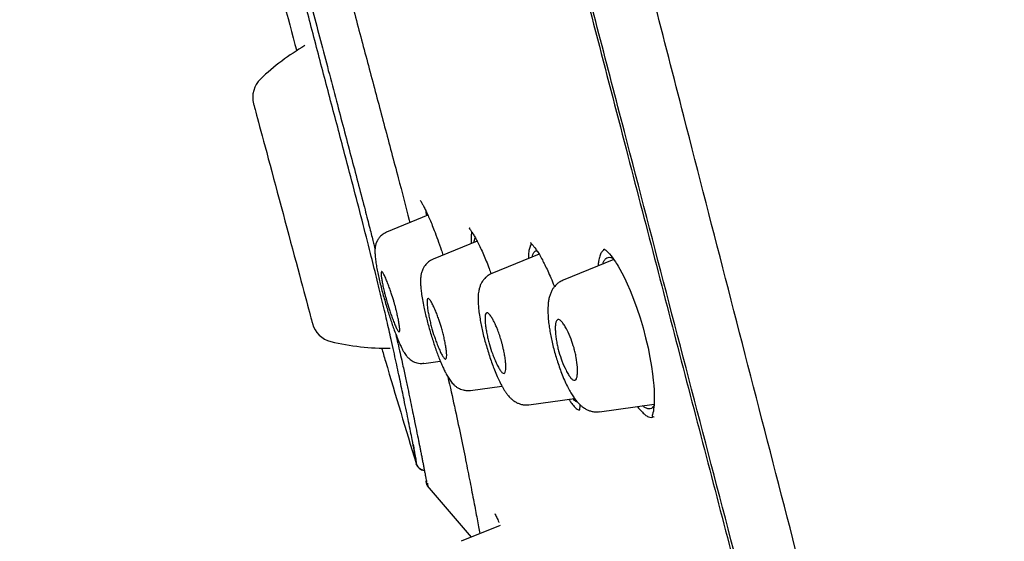
# Model space of a CAD drawing. Units: millimetres. Extents: x 8 to 1917, y 12 to 2732.
# Drawn here: x 434 to 462, y 1828 to 1843 of the extents above; entities that cross this region are included whole.
import ezdxf

# ---------------------------------------------------------------- set-up
doc = ezdxf.new("R2010")
doc.units = ezdxf.units.MM

msp = doc.modelspace()

# ---------------------------------------------------------------- linework, layer by layer
at = {"color": 7, "linetype": 'Continuous', "lineweight": 30}
for p, q in [((442.594, 1843.136), (442.593, 1843.136)), ((445.916, 1837.807), (444.731, 1837.328)), ((447.325, 1837.065), (446.061, 1836.554)), ((450.946, 1836.82), (450.951, 1836.837)), ((449.096, 1836.693), (447.742, 1836.146)), ((451.236, 1836.541), (449.781, 1835.953)), ((445.803, 1833.57), (446.269, 1833.636)), ((447.131, 1832.795), (448.032, 1832.921)), ((448.803, 1832.384), (450.111, 1832.568)), ((450.825, 1832.186), (452.387, 1832.405)), ((452.308, 1832.023), (452.384, 1832.045)), ((445.898, 1830.064), (447.152, 1828.594)), ((447.985, 1828.931), (446.867, 1828.479)), ((447.152, 1828.594), (446.867, 1828.479))]:
    msp.add_line(p, q, dxfattribs=at)
at = {"color": 7, "linetype": 'Continuous', "lineweight": 30, "flags": 128}
for points in [[(440.927, 1840.999), (440.929, 1840.992), (440.935, 1840.972), (440.944, 1840.938), (440.956, 1840.892), (440.972, 1840.832), (440.991, 1840.759), (441.014, 1840.675), (441.04, 1840.578), (441.069, 1840.469), (441.101, 1840.349), (441.136, 1840.218), (441.174, 1840.078), (441.214, 1839.928), (441.257, 1839.769), (441.302, 1839.601), (441.349, 1839.427), (441.397, 1839.245), (441.448, 1839.058), (441.499, 1838.865), (441.552, 1838.668), (441.606, 1838.468), (441.66, 1838.265), (441.715, 1838.06), (441.77, 1837.854), (441.825, 1837.649), (441.88, 1837.444), (441.934, 1837.241), (441.988, 1837.04), (442.041, 1836.843), (442.092, 1836.651), (442.143, 1836.463), (442.191, 1836.282), (442.238, 1836.107), (442.283, 1835.94), (442.326, 1835.781), (442.366, 1835.631), (442.403, 1835.49), (442.438, 1835.359), (442.471, 1835.24), (442.5, 1835.131), (442.526, 1835.034), (442.548, 1834.949), (442.568, 1834.876), (442.584, 1834.817), (442.596, 1834.77), (442.605, 1834.737), (442.611, 1834.716), (442.613, 1834.71)], [(440.927, 1840.999), (440.929, 1840.992), (440.935, 1840.972), (440.944, 1840.938), (440.956, 1840.892), (440.972, 1840.832), (440.991, 1840.759), (441.014, 1840.675), (441.04, 1840.578), (441.069, 1840.469), (441.101, 1840.349), (441.136, 1840.218), (441.174, 1840.078), (441.214, 1839.928), (441.257, 1839.769), (441.302, 1839.601), (441.349, 1839.427), (441.397, 1839.245), (441.448, 1839.058), (441.499, 1838.865), (441.552, 1838.668), (441.606, 1838.468), (441.66, 1838.265), (441.715, 1838.06), (441.77, 1837.854), (441.825, 1837.649), (441.88, 1837.444), (441.934, 1837.241), (441.988, 1837.04), (442.041, 1836.843), (442.092, 1836.651), (442.143, 1836.463), (442.191, 1836.282), (442.238, 1836.107), (442.283, 1835.94), (442.326, 1835.781), (442.366, 1835.631), (442.403, 1835.49), (442.438, 1835.359), (442.471, 1835.24), (442.5, 1835.131), (442.526, 1835.034), (442.548, 1834.949), (442.568, 1834.876), (442.584, 1834.817), (442.596, 1834.77), (442.605, 1834.737), (442.611, 1834.716), (442.613, 1834.71)], [(450.952, 1836.838), (450.954, 1836.84), (450.964, 1836.834), (450.982, 1836.823), (451.002, 1836.808), (451.021, 1836.792), (451.045, 1836.77), (451.074, 1836.742), (451.109, 1836.704), (451.157, 1836.647), (451.205, 1836.584), (451.246, 1836.526), (451.279, 1836.478), (451.303, 1836.441), (451.327, 1836.403), (451.357, 1836.354), (451.407, 1836.267), (451.467, 1836.156), (451.537, 1836.017), (451.616, 1835.847), (451.698, 1835.659), (451.798, 1835.409), (451.894, 1835.145), (451.985, 1834.87), (452.069, 1834.587), (452.145, 1834.3), (452.212, 1834.013), (452.269, 1833.733), (452.312, 1833.483), (452.343, 1833.267), (452.364, 1833.085), (452.378, 1832.934), (452.386, 1832.809), (452.391, 1832.679), (452.392, 1832.534), (452.386, 1832.385), (452.373, 1832.256), (452.365, 1832.2), (452.355, 1832.151), (452.345, 1832.109), (452.335, 1832.075), (452.329, 1832.053), (452.333, 1832.045), (452.352, 1832.045), (452.384, 1832.044), (452.384, 1832.044)], [(445.577, 1830.709), (445.599, 1830.656), (445.616, 1830.628)]]:
    msp.add_lwpolyline(points, dxfattribs=at)
at = {"color": 7, "linetype": 'Continuous', "lineweight": 30}
for centre, radius, start, end in [((445.856, 1836.746), 6.854, 120.3215, 133.6334), ((441.624, 1841.185), 0.721, 133.6334, 195), ((443.309, 1834.896), 0.721, 195, 256.3666), ((444.755, 1840.857), 6.854, 256.3666, 270.7032), ((445.864, 1830.796), 0.3, 196.8246, 260.6446), ((446.059, 1830.183), 0.2, 166.3949, 216.9644)]:
    msp.add_arc(centre, radius, start, end, dxfattribs=at)
for points, knots in [([(461.92, 1806.937), (461.605, 1808.165), (460.98, 1810.61), (460.009, 1814.38), (459.035, 1818.161), (458.056, 1821.953), (456.977, 1826.139), (455.795, 1830.718), (454.513, 1835.683), (453.084, 1841.231), (451.508, 1847.36), (449.792, 1854.09), (448.076, 1860.839), (446.361, 1867.617), (444.933, 1873.273), (443.795, 1877.796), (442.939, 1881.193), (442.086, 1884.577), (441.241, 1887.922), (440.459, 1890.999), (439.752, 1893.762), (439.127, 1896.177), (438.561, 1898.323), (438.065, 1900.177), (437.635, 1901.775), (437.202, 1903.378), (436.79, 1904.899), (436.412, 1906.268), (436.114, 1907.351), (435.89, 1908.178), (435.737, 1908.746), (435.648, 1909.072), (435.609, 1909.194), (435.597, 1909.214), (435.6, 1909.204), (435.6, 1909.204)], [0, 0, 0, 0, 0.028425, 0.05657, 0.08452, 0.112315, 0.140016, 0.176199, 0.212256, 0.248183, 0.296953, 0.345657, 0.394582, 0.443744, 0.49315, 0.518006, 0.543042, 0.568293, 0.593809, 0.619642, 0.641414, 0.663436, 0.685472, 0.707234, 0.728735, 0.750032, 0.781689, 0.813116, 0.844401, 0.875629, 0.90684, 0.937939, 0.968835, 0.999454, 1, 1, 1, 1]), ([(482.9, 1826.594), (482.876, 1826.696), (482.582, 1827.921), (481.981, 1830.261), (481.095, 1833.611), (480.168, 1836.951), (479.244, 1840.147), (478.328, 1843.201), (477.424, 1846.114), (476.494, 1849.019), (475.713, 1851.385), (475.097, 1853.212), (474.651, 1854.518), (474.19, 1855.851), (473.713, 1857.212), (473.227, 1858.581), (472.736, 1859.945), (471.927, 1862.168), (470.78, 1865.244), (469.27, 1869.161), (467.718, 1873.057), (466.124, 1876.938), (464.49, 1880.8), (462.816, 1884.647), (461.046, 1888.607), (459.177, 1892.674), (457.205, 1896.847), (455.191, 1900.996), (453.23, 1904.942), (451.922, 1907.495), (451.315, 1908.679)], [0, 0, 0, 0, 0.003561, 0.042883, 0.0822, 0.121498, 0.160837, 0.195427, 0.230005, 0.264611, 0.299236, 0.3148, 0.33023, 0.346215, 0.362805, 0.37929, 0.395671, 0.412129, 0.459809, 0.50737, 0.555012, 0.602519, 0.650137, 0.697725, 0.745309, 0.797757, 0.850032, 0.902389, 0.954704, 1, 1, 1, 1]), ([(460.187, 1807.059), (459.932, 1808.046), (459.421, 1810.02), (458.628, 1813.06), (457.826, 1816.13), (457.018, 1819.225), (456.204, 1822.333), (455.234, 1826.046), (454.104, 1830.365), (452.818, 1835.286), (451.477, 1840.431), (450.08, 1845.796), (448.633, 1851.385), (447.188, 1856.977), (445.747, 1862.574), (444.313, 1868.171), (443.123, 1872.823), (442.18, 1876.529), (441.477, 1879.295), (440.781, 1882.039), (440.094, 1884.748), (439.422, 1887.399), (438.826, 1889.752), (438.306, 1891.795), (437.86, 1893.542), (437.442, 1895.168), (437.013, 1896.816), (436.59, 1898.424), (436.185, 1899.956), (435.809, 1901.378), (435.467, 1902.675), (435.158, 1903.831), (434.899, 1904.797), (434.687, 1905.593), (434.506, 1906.284), (434.37, 1906.812), (434.284, 1907.142), (434.247, 1907.268), (434.235, 1907.291), (434.238, 1907.281), (434.238, 1907.28)], [0, 0, 0, 0, 0.0234064, 0.0467766, 0.070122, 0.093442, 0.1167434, 0.1400348, 0.176612, 0.2131659, 0.2496902, 0.2911466, 0.3325835, 0.3740497, 0.4155642, 0.4571163, 0.4987064, 0.5195221, 0.5403575, 0.561218, 0.5821025, 0.6030129, 0.6239467, 0.6396666, 0.6553986, 0.671137, 0.6868715, 0.7078274, 0.7287583, 0.7496619, 0.7747098, 0.7997302, 0.824744, 0.8497532, 0.8747582, 0.9060031, 0.9372105, 0.9683743, 0.9994945, 1, 1, 1, 1]), ([(434.278, 1906.665), (434.298, 1906.596), (434.341, 1906.449), (434.503, 1905.819), (434.74, 1904.927), (435.027, 1903.862), (435.39, 1902.52), (435.79, 1901.026), (436.206, 1899.47), (436.615, 1897.937), (437.082, 1896.179), (437.609, 1894.17), (438.19, 1891.934), (438.855, 1889.354), (439.602, 1886.444), (440.42, 1883.242), (441.258, 1879.963), (442.106, 1876.637), (443.239, 1872.181), (444.663, 1866.59), (446.382, 1859.871), (448.106, 1853.149), (449.838, 1846.427), (451.545, 1839.858), (453.213, 1833.452), (454.836, 1827.233), (456.221, 1821.913), (457.37, 1817.489), (458.287, 1813.941), (459.178, 1810.477), (459.737, 1808.262), (460.012, 1807.176)], [0, 0, 0, 0, 0.038798, 0.082073, 0.114542, 0.147158, 0.180145, 0.213288, 0.235352, 0.257431, 0.279591, 0.301724, 0.323775, 0.345922, 0.372445, 0.398852, 0.425339, 0.451866, 0.47831, 0.530907, 0.583434, 0.635979, 0.688545, 0.741135, 0.790167, 0.838943, 0.887387, 0.915815, 0.944209, 0.972655, 1, 1, 1, 1]), ([(445.577, 1830.709), (445.578, 1830.71), (445.579, 1830.711), (445.579, 1830.751), (445.563, 1830.862), (445.527, 1831.068), (445.464, 1831.398), (445.368, 1831.876), (445.25, 1832.448), (445.13, 1833.029), (445.009, 1833.593), (444.88, 1834.182), (444.743, 1834.786), (444.602, 1835.383), (444.446, 1836.026), (444.257, 1836.784), (444.032, 1837.664), (443.774, 1838.655), (443.465, 1839.828), (443.107, 1841.181), (442.704, 1842.71), (442.303, 1844.245), (441.893, 1845.844), (441.479, 1847.507), (441.057, 1849.232), (440.698, 1850.721), (440.398, 1851.97), (440.155, 1852.979), (439.915, 1853.969), (439.729, 1854.726), (439.626, 1855.129), (439.6, 1855.229)], [0, 0, 0, 0, 0.035924, 0.0717513, 0.1074806, 0.1432547, 0.1792975, 0.224487, 0.269567, 0.299705, 0.3298404, 0.3598798, 0.3824153, 0.4049858, 0.427542, 0.4500398, 0.4800425, 0.5101521, 0.5401637, 0.5849558, 0.6298747, 0.6749164, 0.7199647, 0.7703579, 0.820726, 0.87111, 0.9008806, 0.9307286, 0.9605017, 0.9901569, 1, 1, 1, 1]), ([(440.611, 1848.503), (440.613, 1848.497), (440.854, 1847.49), (441.366, 1845.492), (441.896, 1843.505), (442.161, 1842.512)], [0, 0, 0, 0, 0.002913, 0.501758, 1, 1, 1, 1]), ([(442.457, 1844.286), (442.513, 1844.071), (442.64, 1843.578), (442.843, 1842.801), (443.068, 1841.946), (443.29, 1841.105), (443.505, 1840.29), (443.71, 1839.516), (443.907, 1838.763), (444.06, 1838.18), (444.168, 1837.762), (444.233, 1837.508), (444.29, 1837.286), (444.338, 1837.1), (444.374, 1836.958), (444.394, 1836.877), (444.402, 1836.846)], [0, 0, 0, 0, 0.085521, 0.19551, 0.308778, 0.425362, 0.530177, 0.634375, 0.735735, 0.83403, 0.872418, 0.908331, 0.939374, 0.965524, 0.986769, 1, 1, 1, 1]), ([(443.698, 1844.029), (443.764, 1843.782), (443.958, 1843.043), (444.286, 1841.813), (444.679, 1840.339), (445.045, 1838.956), (445.287, 1838.038), (445.394, 1837.621), (445.4, 1837.599)], [0, 0, 0, 0, 0.1142234, 0.3417604, 0.5692776, 0.7975324, 0.9892945, 1, 1, 1, 1]), ([(445.692, 1838.234), (445.696, 1838.23), (445.702, 1838.223), (445.732, 1838.177), (445.773, 1838.105), (445.824, 1838.005), (445.884, 1837.88), (445.951, 1837.732), (446.022, 1837.563), (446.103, 1837.359), (446.196, 1837.11), (446.281, 1836.871), (446.331, 1836.718), (446.347, 1836.67)], [0, 0, 0, 0, 0.0908114, 0.1815117, 0.2720014, 0.3620806, 0.4515013, 0.5400195, 0.6277616, 0.7149407, 0.8305221, 0.9456982, 1, 1, 1, 1]), ([(445.857, 1837.935), (445.858, 1837.917), (445.859, 1837.877), (445.867, 1837.82), (445.871, 1837.789)], [0, 0, 0, 0, 0.4406252, 1, 1, 1, 1]), ([(444.733, 1837.324), (444.709, 1837.313), (444.664, 1837.293), (444.592, 1837.242), (444.535, 1837.186), (444.498, 1837.136), (444.479, 1837.105), (444.465, 1837.081), (444.456, 1837.062), (444.45, 1837.048), (444.445, 1837.038), (444.443, 1837.032), (444.441, 1837.028), (444.44, 1837.026), (444.439, 1837.023), (444.439, 1837.023), (444.439, 1837.023), (444.439, 1837.022), (444.438, 1837.022), (444.438, 1837.021), (444.438, 1837.021), (444.438, 1837.02), (444.438, 1837.019), (444.437, 1837.018), (444.437, 1837.017), (444.435, 1837.013), (444.431, 1837.002), (444.424, 1836.982), (444.415, 1836.948), (444.406, 1836.899), (444.4, 1836.837), (444.399, 1836.766), (444.401, 1836.692), (444.409, 1836.589), (444.425, 1836.455), (444.454, 1836.287), (444.489, 1836.116), (444.53, 1835.938), (444.576, 1835.753), (444.625, 1835.564), (444.677, 1835.376), (444.731, 1835.192), (444.786, 1835.013), (444.841, 1834.841), (444.897, 1834.674), (444.954, 1834.513), (445.013, 1834.359), (445.072, 1834.213), (445.132, 1834.078), (445.185, 1833.968), (445.231, 1833.886), (445.269, 1833.826), (445.306, 1833.776), (445.342, 1833.736), (445.383, 1833.697), (445.434, 1833.657), (445.486, 1833.627), (445.542, 1833.602), (445.607, 1833.581), (445.697, 1833.565), (445.765, 1833.571), (445.803, 1833.574)], [0, 0, 0, 0, 0.015016, 0.028576, 0.050323, 0.060589, 0.068415, 0.074611, 0.078228, 0.081016, 0.083078, 0.083907, 0.084665, 0.085417, 0.086233, 0.088246, 0.090086, 0.090351, 0.090553, 0.090637, 0.090717, 0.090797, 0.090885, 0.091096, 0.09154, 0.09216, 0.094731, 0.103977, 0.11867, 0.13868, 0.162154, 0.185034, 0.207202, 0.228734, 0.270058, 0.309383, 0.347089, 0.383912, 0.420162, 0.455692, 0.490442, 0.524478, 0.557827, 0.590495, 0.623249, 0.656772, 0.691218, 0.7267, 0.763284, 0.800991, 0.829101, 0.853832, 0.874868, 0.895018, 0.91034, 0.924776, 0.939607, 0.947918, 0.960694, 0.978272, 1, 1, 1, 1]), ([(447.12, 1837.431), (447.113, 1837.433), (447.1, 1837.436), (447.093, 1837.436), (447.095, 1837.431), (447.104, 1837.42), (447.121, 1837.4), (447.141, 1837.374), (447.171, 1837.331), (447.214, 1837.264), (447.274, 1837.163), (447.345, 1837.03), (447.422, 1836.872), (447.503, 1836.693), (447.585, 1836.496), (447.659, 1836.308), (447.705, 1836.182), (447.724, 1836.131)], [0, 0, 0, 0, 0.067533, 0.124374, 0.170145, 0.204566, 0.240153, 0.279232, 0.322392, 0.394788, 0.476342, 0.566869, 0.660465, 0.753302, 0.845594, 0.937571, 1, 1, 1, 1]), ([(447.172, 1837.329), (447.169, 1837.321), (447.157, 1837.287), (447.15, 1837.189), (447.147, 1837.085), (447.153, 1837.009), (447.154, 1836.996)], [0, 0, 0, 0, 0.1214826, 0.5210364, 0.9138326, 1, 1, 1, 1]), ([(447.235, 1837.028), (447.238, 1837.052), (447.245, 1837.111), (447.259, 1837.153), (447.272, 1837.163), (447.273, 1837.163)], [0, 0, 0, 0, 0.398383, 0.979738, 1, 1, 1, 1]), ([(448.873, 1837.023), (448.867, 1837.023), (448.855, 1837.024), (448.852, 1837.02), (448.861, 1837.009), (448.878, 1836.992), (448.899, 1836.971), (448.923, 1836.943), (448.946, 1836.915), (448.981, 1836.869), (449.033, 1836.796), (449.107, 1836.678), (449.184, 1836.542), (449.264, 1836.386), (449.346, 1836.214), (449.434, 1836.012), (449.498, 1835.858), (449.531, 1835.77), (449.534, 1835.763)], [0, 0, 0, 0, 0.081091, 0.152706, 0.214428, 0.265865, 0.306736, 0.339505, 0.371083, 0.401837, 0.479679, 0.557926, 0.648317, 0.724195, 0.807122, 0.897339, 0.991376, 1, 1, 1, 1]), ([(448.882, 1836.988), (448.873, 1836.979), (448.847, 1836.952), (448.818, 1836.865), (448.793, 1836.738), (448.789, 1836.624), (448.787, 1836.568)], [0, 0, 0, 0, 0.150755, 0.436811, 0.72497, 1, 1, 1, 1]), ([(448.896, 1836.612), (448.902, 1836.639), (448.916, 1836.702), (448.954, 1836.76), (448.995, 1836.792), (449.027, 1836.787), (449.038, 1836.786)], [0, 0, 0, 0, 0.225475, 0.534034, 0.842762, 1, 1, 1, 1]), ([(450.973, 1836.828), (450.963, 1836.824), (450.927, 1836.811), (450.878, 1836.748), (450.829, 1836.639), (450.796, 1836.51), (450.786, 1836.402), (450.782, 1836.357)], [0, 0, 0, 0, 0.101389, 0.339893, 0.581116, 0.824521, 1, 1, 1, 1]), ([(446.063, 1836.55), (446.039, 1836.539), (445.994, 1836.519), (445.921, 1836.468), (445.863, 1836.412), (445.821, 1836.357), (445.798, 1836.321), (445.766, 1836.264), (445.737, 1836.189), (445.713, 1836.085), (445.703, 1835.984), (445.702, 1835.875), (445.71, 1835.741), (445.728, 1835.582), (445.757, 1835.395), (445.795, 1835.201), (445.838, 1835.011), (445.881, 1834.833), (445.928, 1834.654), (445.979, 1834.474), (446.033, 1834.297), (446.089, 1834.125), (446.145, 1833.959), (446.202, 1833.803), (446.259, 1833.657), (446.315, 1833.523), (446.37, 1833.401), (446.43, 1833.281), (446.491, 1833.171), (446.566, 1833.058), (446.643, 1832.969), (446.706, 1832.915), (446.753, 1832.882), (446.796, 1832.857), (446.853, 1832.83), (446.93, 1832.805), (447.026, 1832.789), (447.095, 1832.795), (447.131, 1832.798)], [0, 0, 0, 0, 0.016049, 0.030508, 0.053734, 0.06465, 0.073242, 0.081938, 0.109017, 0.135416, 0.168796, 0.203013, 0.240165, 0.280352, 0.323692, 0.369428, 0.403734, 0.437878, 0.471732, 0.50536, 0.538794, 0.57204, 0.605074, 0.637728, 0.670048, 0.702127, 0.733991, 0.765642, 0.807274, 0.847371, 0.88641, 0.909721, 0.918441, 0.92785, 0.940856, 0.957421, 0.977299, 1, 1, 1, 1]), ([(450.917, 1836.412), (450.928, 1836.441), (450.951, 1836.508), (451.002, 1836.572), (451.067, 1836.607), (451.138, 1836.61), (451.19, 1836.585), (451.213, 1836.573)], [0, 0, 0, 0, 0.170002, 0.388072, 0.606384, 0.825755, 1, 1, 1, 1]), ([(444.937, 1835.36), (444.946, 1835.328), (444.964, 1835.265), (444.99, 1835.168), (445.019, 1835.053), (445.049, 1834.922), (445.078, 1834.782), (445.099, 1834.659), (445.11, 1834.559), (445.11, 1834.491), (445.098, 1834.466), (445.08, 1834.472), (445.057, 1834.497), (445.022, 1834.558), (444.973, 1834.666), (444.922, 1834.795), (444.872, 1834.932), (444.814, 1835.101), (444.763, 1835.262), (444.722, 1835.407), (444.696, 1835.505), (444.666, 1835.621), (444.636, 1835.752), (444.607, 1835.891), (444.586, 1836.013), (444.574, 1836.111), (444.575, 1836.179), (444.587, 1836.203), (444.605, 1836.196), (444.63, 1836.166), (444.667, 1836.098), (444.718, 1835.982), (444.77, 1835.852), (444.82, 1835.717), (444.876, 1835.556), (444.914, 1835.434), (444.937, 1835.36)], [0, 0, 0, 0, 0.017293, 0.035238, 0.053796, 0.082771, 0.11331, 0.145348, 0.17887, 0.214054, 0.250674, 0.271941, 0.292386, 0.331174, 0.367, 0.399665, 0.429577, 0.456379, 0.501051, 0.518526, 0.536633, 0.555241, 0.58448, 0.614925, 0.646936, 0.680262, 0.715038, 0.751284, 0.773243, 0.794543, 0.834118, 0.870451, 0.903328, 0.932676, 0.958689, 1, 1, 1, 1]), ([(447.744, 1836.142), (447.708, 1836.125), (447.643, 1836.094), (447.569, 1836.032), (447.521, 1835.981), (447.487, 1835.937), (447.456, 1835.888), (447.42, 1835.819), (447.388, 1835.73), (447.368, 1835.637), (447.357, 1835.558), (447.352, 1835.486), (447.35, 1835.419), (447.351, 1835.333), (447.357, 1835.211), (447.375, 1835.042), (447.402, 1834.859), (447.437, 1834.671), (447.476, 1834.491), (447.521, 1834.304), (447.573, 1834.114), (447.629, 1833.924), (447.689, 1833.736), (447.752, 1833.556), (447.821, 1833.373), (447.894, 1833.2), (447.967, 1833.044), (448.028, 1832.928), (448.078, 1832.84), (448.122, 1832.77), (448.167, 1832.705), (448.214, 1832.645), (448.271, 1832.582), (448.335, 1832.523), (448.413, 1832.468), (448.5, 1832.423), (448.593, 1832.393), (448.696, 1832.377), (448.766, 1832.383), (448.803, 1832.386)], [0, 0, 0, 0, 0.025884, 0.04634, 0.060766, 0.069662, 0.084179, 0.104387, 0.128702, 0.154211, 0.175561, 0.195185, 0.213519, 0.232306, 0.26741, 0.307301, 0.351942, 0.38682, 0.422053, 0.457463, 0.493077, 0.528935, 0.565046, 0.601362, 0.636213, 0.679154, 0.718227, 0.75341, 0.777447, 0.800148, 0.821628, 0.844226, 0.862958, 0.884902, 0.909632, 0.930083, 0.952122, 0.975545, 1, 1, 1, 1]), ([(449.782, 1835.95), (449.745, 1835.932), (449.677, 1835.9), (449.598, 1835.835), (449.547, 1835.781), (449.515, 1835.74), (449.492, 1835.707), (449.47, 1835.671), (449.448, 1835.629), (449.419, 1835.564), (449.39, 1835.477), (449.367, 1835.37), (449.354, 1835.264), (449.348, 1835.158), (449.347, 1835.035), (449.355, 1834.876), (449.372, 1834.705), (449.398, 1834.528), (449.428, 1834.355), (449.467, 1834.174), (449.513, 1833.987), (449.565, 1833.798), (449.624, 1833.608), (449.688, 1833.422), (449.76, 1833.23), (449.84, 1833.042), (449.924, 1832.871), (450.003, 1832.729), (450.075, 1832.614), (450.149, 1832.513), (450.218, 1832.433), (450.285, 1832.368), (450.351, 1832.313), (450.431, 1832.262), (450.519, 1832.221), (450.613, 1832.193), (450.718, 1832.178), (450.788, 1832.185), (450.825, 1832.188)], [0, 0, 0, 0, 0.028446, 0.050924, 0.0669, 0.07665, 0.085921, 0.09644, 0.108189, 0.121066, 0.149291, 0.179649, 0.206578, 0.229829, 0.262298, 0.299119, 0.340363, 0.373629, 0.407552, 0.441982, 0.476864, 0.512251, 0.548161, 0.584582, 0.620724, 0.665709, 0.707195, 0.745234, 0.779908, 0.812389, 0.844229, 0.862316, 0.882721, 0.906678, 0.92713, 0.949645, 0.974035, 1, 1, 1, 1]), ([(446.303, 1834.595), (446.316, 1834.548), (446.343, 1834.453), (446.378, 1834.307), (446.408, 1834.161), (446.433, 1834.02), (446.449, 1833.894), (446.454, 1833.791), (446.447, 1833.718), (446.428, 1833.691), (446.404, 1833.696), (446.376, 1833.718), (446.336, 1833.774), (446.282, 1833.877), (446.226, 1834.002), (446.172, 1834.137), (446.109, 1834.309), (446.05, 1834.488), (446.001, 1834.669), (445.966, 1834.815), (445.935, 1834.961), (445.91, 1835.102), (445.894, 1835.228), (445.889, 1835.33), (445.896, 1835.401), (445.915, 1835.428), (445.939, 1835.423), (445.969, 1835.396), (446.011, 1835.334), (446.067, 1835.225), (446.124, 1835.099), (446.177, 1834.966), (446.239, 1834.801), (446.279, 1834.674), (446.303, 1834.595)], [0, 0, 0, 0, 0.025471, 0.052589, 0.081247, 0.11169, 0.143804, 0.17763, 0.21332, 0.250659, 0.271349, 0.291289, 0.329309, 0.364656, 0.397167, 0.427232, 0.454492, 0.501066, 0.526721, 0.553832, 0.582704, 0.613017, 0.645139, 0.678797, 0.714174, 0.75126, 0.772472, 0.793118, 0.831701, 0.867443, 0.900083, 0.929653, 0.956257, 1, 1, 1, 1]), ([(448.02, 1834.196), (448.029, 1834.166), (448.046, 1834.105), (448.068, 1834.011), (448.093, 1833.898), (448.117, 1833.766), (448.136, 1833.624), (448.147, 1833.494), (448.145, 1833.387), (448.13, 1833.311), (448.096, 1833.275), (448.048, 1833.292), (447.993, 1833.356), (447.933, 1833.454), (447.872, 1833.575), (447.815, 1833.709), (447.747, 1833.882), (447.686, 1834.064), (447.638, 1834.246), (447.606, 1834.39), (447.579, 1834.537), (447.559, 1834.679), (447.548, 1834.808), (447.55, 1834.914), (447.565, 1834.989), (447.592, 1835.019), (447.624, 1835.015), (447.66, 1834.991), (447.708, 1834.934), (447.766, 1834.841), (447.813, 1834.752), (447.849, 1834.678), (447.88, 1834.607), (447.92, 1834.506), (447.97, 1834.365), (448.004, 1834.253), (448.02, 1834.196)], [0, 0, 0, 0, 0.016355, 0.033507, 0.051458, 0.079792, 0.110126, 0.142304, 0.17642, 0.212599, 0.250642, 0.290471, 0.327967, 0.362973, 0.395371, 0.425519, 0.45308, 0.500941, 0.52586, 0.55243, 0.580953, 0.611134, 0.643338, 0.677287, 0.713205, 0.751051, 0.772811, 0.793483, 0.830557, 0.862711, 0.889576, 0.904753, 0.917561, 0.938088, 0.969045, 1, 1, 1, 1]), ([(450.095, 1834.013), (450.106, 1833.969), (450.13, 1833.877), (450.168, 1833.683), (450.192, 1833.489), (450.196, 1833.32), (450.188, 1833.205), (450.165, 1833.119), (450.122, 1833.079), (450.064, 1833.092), (450.001, 1833.151), (449.935, 1833.246), (449.851, 1833.398), (449.754, 1833.617), (449.673, 1833.854), (449.627, 1834.037), (449.598, 1834.18), (449.576, 1834.327), (449.561, 1834.471), (449.557, 1834.603), (449.566, 1834.713), (449.59, 1834.792), (449.633, 1834.831), (449.692, 1834.815), (449.759, 1834.748), (449.827, 1834.648), (449.911, 1834.496), (450.008, 1834.285), (450.068, 1834.097), (450.095, 1834.013)], [0, 0, 0, 0, 0.0238984, 0.0497408, 0.1073689, 0.1395247, 0.1739945, 0.2106886, 0.2494535, 0.2889209, 0.3261681, 0.3610314, 0.3934354, 0.4513181, 0.5002251, 0.524531, 0.5506693, 0.5789387, 0.6090788, 0.6414507, 0.6757676, 0.7122977, 0.7509716, 0.7913981, 0.829055, 0.864247, 0.896683, 0.9535616, 1, 1, 1, 1]), ([(444.994, 1834.409), (445.014, 1834.321), (445.058, 1834.131), (445.119, 1833.86), (445.191, 1833.541), (445.265, 1833.202), (445.339, 1832.852), (445.405, 1832.538), (445.464, 1832.252), (445.525, 1831.954), (445.587, 1831.65), (445.636, 1831.409), (445.67, 1831.243), (445.691, 1831.134), (445.714, 1831.019), (445.737, 1830.903), (445.76, 1830.788), (445.781, 1830.678), (445.803, 1830.568), (445.823, 1830.463), (445.842, 1830.364), (445.859, 1830.277), (445.872, 1830.209), (445.878, 1830.179), (445.881, 1830.166)], [0, 0, 0, 0, 0.033633, 0.072341, 0.110279, 0.169418, 0.226603, 0.281732, 0.335403, 0.388261, 0.461147, 0.532896, 0.560804, 0.589045, 0.621064, 0.657574, 0.69208, 0.729784, 0.770679, 0.814752, 0.861983, 0.912341, 0.962649, 1, 1, 1, 1]), ([(444.589, 1834.009), (444.626, 1833.883), (444.95, 1832.781), (445.283, 1831.682), (445.577, 1830.709)], [0, 0, 0, 0, 0.1142801, 1, 1, 1, 1]), ([(446.484, 1833.187), (446.549, 1832.899), (446.684, 1832.3), (446.85, 1831.516), (446.997, 1830.797), (447.122, 1830.163), (447.231, 1829.598), (447.323, 1829.115), (447.38, 1828.81), (447.4, 1828.697), (447.4, 1828.695)], [0, 0, 0, 0, 0.13391, 0.277608, 0.421798, 0.565683, 0.709537, 0.853595, 0.997029, 1, 1, 1, 1]), ([(449.946, 1832.544), (449.967, 1832.513), (450.02, 1832.429), (450.099, 1832.334), (450.183, 1832.253), (450.232, 1832.234), (450.256, 1832.224)], [0, 0, 0, 0, 0.170195, 0.449236, 0.724369, 1, 1, 1, 1]), ([(450.191, 1832.467), (450.188, 1832.468), (450.165, 1832.468), (450.121, 1832.497), (450.077, 1832.542), (450.059, 1832.56)], [0, 0, 0, 0, 0.07823, 0.629782, 1, 1, 1, 1]), ([(450.265, 1832.39), (450.264, 1832.382), (450.263, 1832.358), (450.26, 1832.327), (450.256, 1832.291), (450.25, 1832.256), (450.247, 1832.233), (450.246, 1832.222), (450.251, 1832.222), (450.252, 1832.222)], [0, 0, 0, 0, 0.071966, 0.208481, 0.344065, 0.484063, 0.67048, 0.912093, 1, 1, 1, 1]), ([(451.912, 1832.338), (451.913, 1832.336), (451.953, 1832.277), (452.026, 1832.194), (452.129, 1832.094), (452.225, 1832.034), (452.28, 1832.027), (452.308, 1832.023)], [0, 0, 0, 0, 0.010002, 0.260254, 0.509105, 0.754384, 1, 1, 1, 1]), ([(452.384, 1832.361), (452.371, 1832.341), (452.34, 1832.295), (452.28, 1832.264), (452.206, 1832.265), (452.131, 1832.295), (452.078, 1832.34), (452.056, 1832.359)], [0, 0, 0, 0, 0.1683217, 0.3912269, 0.6138335, 0.8386413, 1, 1, 1, 1]), ([(445.493, 1831.244), (445.504, 1831.188), (445.535, 1831.027), (445.563, 1830.865), (445.579, 1830.75), (445.579, 1830.711), (445.578, 1830.71), (445.577, 1830.709)], [0, 0, 0, 0, 0.116991, 0.337499, 0.557732, 0.778568, 1, 1, 1, 1]), ([(445.813, 1830.503), (445.783, 1830.51), (445.717, 1830.526), (445.632, 1830.594), (445.599, 1830.659), (445.583, 1830.692)], [0, 0, 0, 0, 0.299167, 0.649583, 1, 1, 1, 1]), ([(445.901, 1830.144), (445.905, 1830.113), (445.91, 1830.061), (445.909, 1830.061), (445.908, 1830.061)], [0, 0, 0, 0, 0.60521, 1, 1, 1, 1]), ([(447.827, 1829.27), (447.845, 1829.234), (447.881, 1829.164), (447.922, 1829.075), (447.946, 1829.021), (447.947, 1829.017)], [0, 0, 0, 0, 0.489719, 0.96524, 1, 1, 1, 1])]:
    msp.add_open_spline(points, degree=3, knots=knots, dxfattribs=at)

doc.saveas('drawing.dxf')
